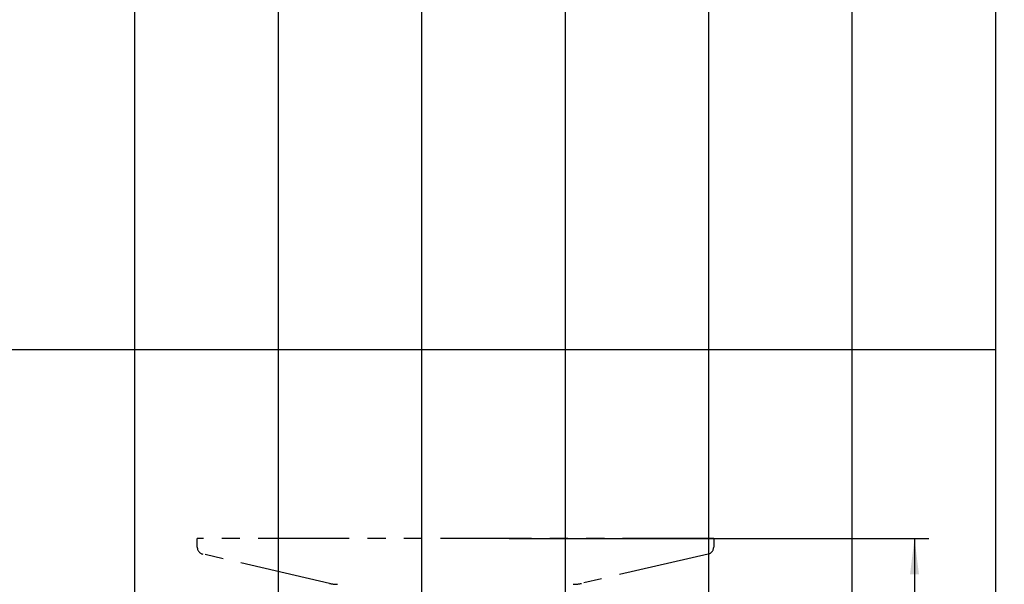
# Model space of a CAD drawing. Extents: x 0 to 5940, y 0 to 4200.
# Drawn here: x 4300 to 5672, y 1772 to 2560 of the extents above; entities that cross this region are included whole.
import ezdxf

# ---------------------------------------------------------------- set-up
doc = ezdxf.new("R2010")
doc.units = 0
doc.header["$LTSCALE"] = 20
doc.linetypes.add('PHANTOM', pattern=[12.7, 6.35, -1.27, 1.27, -1.27, 1.27, -1.27])
doc.layers.get('0').update_dxf_attribs({"linetype": 'CONTINUOUS'})
doc.layers.add('DOLD_REFERENS_RAM___LINJER', color=1, linetype='CONTINUOUS')
doc.styles.add('SLDTEXTSTYLE0', font='TXT', dxfattribs={"width": 0.7})
doc.dimstyles.new('SLDDIMSTYLE3', dxfattribs={"dimtxt": 50.8, "dimasz": 50, "dimexe": 0, "dimexo": 0.0625, "dimgap": 12.7, "dimtad": 0, "dimtih": 1, "dimtoh": 1, "dimdec": 0, "dimrnd": 1e-09, "dimzin": 12, "dimtxsty": 'SLDTEXTSTYLE0', "dimsah": 1, "dimcen": 0.09, "dimazin": 3, "dimtfac": 1, "dimtofl": 0, "dimtmove": 0, "dimatfit": 3, "dimtolj": 1, "dimtzin": 12})

# ---------------------------------------------------------------- blocks, each defined once
blk = doc.blocks.new('_D_12')
at = {"color": 7, "linetype": 'CONTINUOUS'}
for p, q in [((4982.3, 1836.2), (5567.2, 1836.2)), ((5547.2, 1836.2), (5547.2, 1600)), ((5457.6, 1591.7), (5449.3, 1591.7)), ((5449.3, 1591.7), (5449.3, 1508.5)), ((5636.9, 1591.7), (5645.2, 1591.7)), ((5645.2, 1591.7), (5645.2, 1508.5)), ((5449.3, 1508.5), (5457.6, 1508.5)), ((5645.2, 1508.5), (5636.9, 1508.5)), ((5547.2, 720.1), (5547.2, 1443.8)), ((5317, 720.1), (5567.2, 720.1))]:
    blk.add_line(p, q, dxfattribs=at)
for points in [[(5547.2, 1836.2), (5541, 1786.2), (5553.4, 1786.2)], [(5547.2, 720.1), (5553.4, 770.1), (5541, 770.1)]]:
    blk.add_solid(points, dxfattribs=at)
at = {"color": 7, "linetype": 'CONTINUOUS', "char_height": 42.33, "attachment_point": 1, "style": 'SLDTEXTSTYLE0'}
for s, insert in [('43,9in', (5467.9, 1563.1)), ('1115mm', (5437.2, 1498.3))]:
    blk.add_mtext(s, dxfattribs=dict(at, insert=insert))

msp = doc.modelspace()

# ---------------------------------------------------------------- linework, layer by layer
at = {"color": 7, "linetype": 'PHANTOM'}
for p, q in [((4547.263, 1831.194), (4547.263, 1836.194)), ((5267.263, 1836.194), (4547.263, 1836.194)), ((4547.263, 1824.143), (4547.263, 1831.194)), ((5267.263, 1836.194), (5267.263, 1831.194)), ((5267.263, 1831.194), (5267.263, 1824.143)), ((4731.696, 1773.483), (4555.007, 1814.401)), ((5259.519, 1814.401), (5082.829, 1773.483))]:
    msp.add_line(p, q, dxfattribs=at)
for centre, radius, start, end in [((4557.263, 1824.143), 10, 180, 256.961343), ((5257.263, 1824.143), 10, 283.038657, 0), ((4742.977, 1822.194), 50, 256.961343, 270), ((5071.549, 1822.194), 50, 270, 283.038657)]:
    msp.add_arc(centre, radius, start, end, dxfattribs=at)
at = {"layer": 'DOLD_REFERENS_RAM___LINJER', "linetype": 'CONTINUOUS'}
msp.add_line((5660, 3920), (5660, 280), dxfattribs=at)
at = {"layer": 'DOLD_REFERENS_RAM___LINJER'}
for p, q in [((5460, 3720), (5460, 480)), ((5260, 3520), (5260, 680)), ((5060, 3320), (5060, 880)), ((4860, 3120), (4860, 1080)), ((4660, 2920), (4660, 1280)), ((4460, 2720), (4460, 1480)), ((280, 2100), (5660, 2100))]:
    msp.add_line(p, q, dxfattribs=at)

# ---------------------------------------------------------------- dimensions: what is measured, and where the dimension line sits
at = {"color": 7, "linetype": 'CONTINUOUS'}
dim = msp.add_linear_dim(base=(5547.237, 720.094), p1=(4962.263, 1836.194), p2=(4962.263, 720.094), angle=90, dimstyle='SLDDIMSTYLE3', dxfattribs=at)
dim.commit()
dim.dimension.update_dxf_attribs({"geometry": '_D_12', "text_midpoint": (5547.237, 1521.895), "dimtype": 160})

doc.saveas('drawing.dxf')
